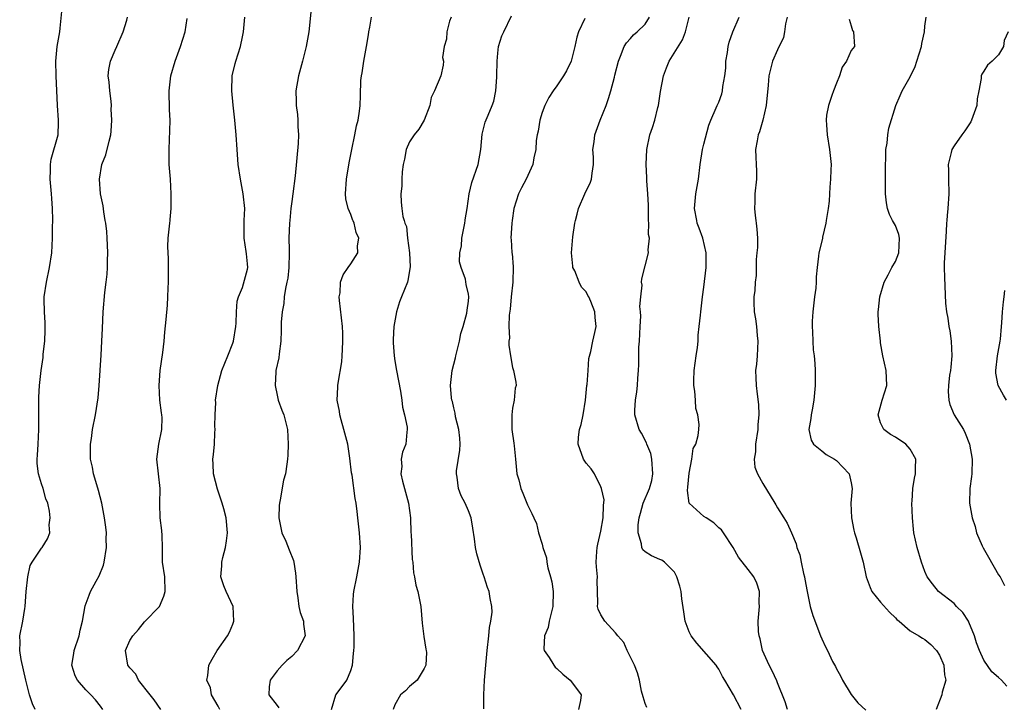
# Model space of a CAD drawing. Units: inches. Extents: x 2601000 to 2604000, y 1524000 to 1527000.
# Drawn here: x 2602144 to 2602278, y 1524107 to 1524201 of the extents above; entities that cross this region are included whole.
import ezdxf

# ---------------------------------------------------------------- set-up
doc = ezdxf.new("R2010")
doc.units = ezdxf.units.IN
doc.header["$MEASUREMENT"] = 0
doc.layers.add('LD26011524_2ft', color=9, linetype='Continuous')

msp = doc.modelspace()

# ---------------------------------------------------------------- linework, layer by layer
at = {"layer": 'LD26011524_2ft'}
for points, elevation in [([(2602183.7, 1524203), (2602183.3, 1524199), (2602182.97, 1524197), (2602182.46, 1524195), (2602181.89, 1524193), (2602181.54, 1524191), (2602181.59, 1524189.59), (2602181.59, 1524189), (2602181.76, 1524187.76), (2602181.82, 1524187), (2602181.84, 1524186.16), (2602181.91, 1524185), (2602181.85, 1524183.85), (2602181.45, 1524179.45), (2602181.16, 1524177), (2602181, 1524175.96), (2602180.88, 1524175), (2602180.71, 1524173.38), (2602180.67, 1524173), (2602180.6, 1524171), (2602180.62, 1524169.38), (2602180.64, 1524169), (2602180.59, 1524167), (2602180.44, 1524165.56), (2602180.34, 1524165), (2602180.15, 1524164.15), (2602179.98, 1524163), (2602179.9, 1524162.1), (2602179.67, 1524161), (2602179.57, 1524159.57), (2602179.57, 1524158.43), (2602179.53, 1524157), (2602179.3, 1524155.3), (2602179.25, 1524154.75), (2602178.85, 1524153), (2602178.82, 1524152.82), (2602178.73, 1524151), (2602179, 1524149.67), (2602179.16, 1524149), (2602179.64, 1524147.64), (2602179.9, 1524147), (2602180.4, 1524145), (2602180.52, 1524143), (2602180.47, 1524141.53), (2602180.42, 1524141), (2602180.31, 1524140.31), (2602180.14, 1524139), (2602179.89, 1524138.11), (2602179.44, 1524135.44), (2602179.32, 1524135), (2602179.29, 1524134.71), (2602179.25, 1524133), (2602179.65, 1524131), (2602180.17, 1524129.83), (2602180.66, 1524128.66), (2602181.21, 1524127.21), (2602181.27, 1524127), (2602181.51, 1524125.51), (2602181.57, 1524125), (2602181.68, 1524123), (2602181.84, 1524122.16), (2602181.97, 1524121), (2602182.15, 1524120.15), (2602182.57, 1524119), (2602182.6, 1524118.6), (2602182.8, 1524117), (2602181.79, 1524115), (2602181, 1524114.21), (2602180.34, 1524113.66), (2602179.69, 1524113), (2602179, 1524112.25), (2602178.06, 1524111), (2602177.94, 1524110.06), (2602177.87, 1524109), (2602179, 1524107.52), (2602179.22, 1524107.22)], 8044), ([(2602146.12, 1524107), (2602145.77, 1524107.77), (2602145.38, 1524109), (2602144.86, 1524111), (2602144.21, 1524113.79), (2602144.03, 1524115), (2602144.1, 1524116.1), (2602144.05, 1524117), (2602144.46, 1524119), (2602144.71, 1524120.71), (2602144.78, 1524121), (2602144.93, 1524123), (2602145.12, 1524125), (2602145.45, 1524126.55), (2602145.72, 1524127), (2602147, 1524128.91), (2602147.09, 1524129), (2602147.83, 1524130.17), (2602148.11, 1524131), (2602148.05, 1524132.05), (2602148.18, 1524133), (2602148.08, 1524133.92), (2602147.86, 1524135), (2602147.6, 1524135.6), (2602147.21, 1524137), (2602147, 1524137.65), (2602146.6, 1524139), (2602146.4, 1524140.4), (2602146.42, 1524141), (2602146.47, 1524141.53), (2602146.52, 1524143), (2602146.63, 1524145), (2602146.62, 1524145.38), (2602146.65, 1524148.65), (2602146.62, 1524149.38), (2602146.73, 1524151), (2602146.94, 1524153), (2602147.2, 1524154.8), (2602147.23, 1524155.23), (2602147.45, 1524157), (2602147.5, 1524158.5), (2602147.5, 1524159), (2602147.49, 1524159.49), (2602147.38, 1524161), (2602147.36, 1524162.64), (2602147.37, 1524163), (2602147.67, 1524165), (2602148.07, 1524167), (2602148.38, 1524169), (2602148.5, 1524171), (2602148.48, 1524172.48), (2602148.52, 1524173.38), (2602148.52, 1524173.48), (2602148.48, 1524175), (2602148.38, 1524176.38), (2602148.36, 1524177), (2602148.16, 1524179), (2602148.21, 1524180.21), (2602148.2, 1524181), (2602148.31, 1524181.69), (2602149.25, 1524185), (2602149.32, 1524186.68), (2602149.32, 1524187), (2602149.19, 1524189), (2602148.99, 1524193), (2602148.95, 1524195), (2602149.14, 1524197), (2602149.5, 1524199), (2602149.51, 1524199.51), (2602149.8, 1524202.2)], 8052), ([(2602207.07, 1524107.07), (2602207.1, 1524109), (2602207.2, 1524111), (2602207.34, 1524113), (2602207.5, 1524114.5), (2602207.52, 1524115), (2602207.76, 1524117), (2602207.85, 1524118.15), (2602208.06, 1524119), (2602208.23, 1524120.23), (2602208.19, 1524121), (2602207.95, 1524122.05), (2602207.8, 1524123), (2602207.58, 1524123.58), (2602207.14, 1524125), (2602207, 1524125.37), (2602206.6, 1524126.6), (2602206.15, 1524128.15), (2602205.95, 1524129), (2602205.83, 1524130.17), (2602205.6, 1524131.6), (2602205.39, 1524133), (2602205, 1524133.96), (2602204.55, 1524135), (2602204, 1524136), (2602203.67, 1524137), (2602203.47, 1524138.53), (2602203.37, 1524139), (2602203.39, 1524139.39), (2602203.81, 1524142.19), (2602203.87, 1524143), (2602203.85, 1524143.85), (2602203.71, 1524145), (2602203.25, 1524146.75), (2602203.21, 1524147.21), (2602203, 1524147.94), (2602202.82, 1524148.82), (2602202.75, 1524149), (2602202.71, 1524149.29), (2602202.57, 1524151), (2602202.77, 1524153), (2602203.24, 1524154.76), (2602203.27, 1524155), (2602203.79, 1524157), (2602203.96, 1524158.04), (2602204.3, 1524159), (2602204.78, 1524160.78), (2602204.81, 1524161.19), (2602205, 1524162.45), (2602205.05, 1524163), (2602205, 1524163.37), (2602204.7, 1524164.7), (2602204.6, 1524165.4), (2602204.01, 1524167), (2602203.78, 1524167.78), (2602203.84, 1524169), (2602204.07, 1524169.93), (2602204.1, 1524171), (2602204.35, 1524172.35), (2602204.5, 1524173), (2602204.55, 1524173.38), (2602204.55, 1524173.45), (2602204.82, 1524175), (2602205.11, 1524177), (2602205.48, 1524178.52), (2602206.32, 1524181), (2602206.68, 1524183), (2602206.88, 1524185.12), (2602207.28, 1524186.72), (2602207.66, 1524187.66), (2602208.22, 1524189), (2602208.44, 1524189.56), (2602208.71, 1524191), (2602208.85, 1524192.85), (2602208.87, 1524193), (2602208.92, 1524195), (2602209, 1524196.11), (2602209.1, 1524197), (2602209.55, 1524198.45), (2602209.79, 1524199), (2602210.85, 1524201.15)], 8038), ([(2602155.33, 1524107), (2602155, 1524107.44), (2602154.31, 1524108.31), (2602153.68, 1524109), (2602153, 1524109.66), (2602151.89, 1524111), (2602151.57, 1524111.57), (2602151.11, 1524113), (2602151.39, 1524114.61), (2602151.43, 1524115), (2602152.12, 1524117), (2602152.24, 1524117.76), (2602152.55, 1524119), (2602152.91, 1524121.09), (2602153.46, 1524122.54), (2602153.67, 1524123), (2602154.43, 1524124.43), (2602154.85, 1524125.15), (2602155.4, 1524126.6), (2602155.5, 1524127), (2602155.84, 1524129), (2602155.8, 1524130.2), (2602155.81, 1524131), (2602155.74, 1524131.74), (2602155.56, 1524133), (2602155.2, 1524135), (2602154.75, 1524136.75), (2602154.5, 1524137.5), (2602154.05, 1524139), (2602153.91, 1524139.91), (2602153.66, 1524141), (2602153.64, 1524142.36), (2602153.66, 1524143), (2602153.78, 1524143.78), (2602153.94, 1524145), (2602154.34, 1524147), (2602154.7, 1524149.3), (2602154.83, 1524151), (2602155.1, 1524155.1), (2602155.2, 1524157), (2602155.26, 1524158.74), (2602155.37, 1524161), (2602155.61, 1524163.61), (2602155.79, 1524165), (2602155.9, 1524166.1), (2602155.95, 1524167), (2602155.94, 1524167.94), (2602155.99, 1524169), (2602155.97, 1524170.03), (2602155.93, 1524171), (2602155.87, 1524171.87), (2602155.72, 1524173), (2602155.65, 1524173.38), (2602155.44, 1524174.56), (2602155.38, 1524175.38), (2602155.03, 1524177), (2602154.87, 1524179), (2602155.21, 1524181), (2602155.72, 1524182.28), (2602156.17, 1524184.17), (2602156.41, 1524185), (2602156.47, 1524185.53), (2602156.57, 1524187), (2602156.48, 1524188.48), (2602156.49, 1524189), (2602156.44, 1524189.56), (2602156.26, 1524191), (2602156.17, 1524192.17), (2602156.05, 1524193), (2602156.14, 1524193.86), (2602156.36, 1524195), (2602157, 1524196.51), (2602157.24, 1524197), (2602158.08, 1524199), (2602158.58, 1524200.58), (2602158.68, 1524201)], 8050), ([(2602163.19, 1524107), (2602162.29, 1524108.29), (2602161.77, 1524109), (2602160.18, 1524111), (2602159.8, 1524111.8), (2602159, 1524112.65), (2602158.72, 1524113), (2602158.42, 1524115), (2602159, 1524116.36), (2602159.41, 1524117), (2602160.16, 1524117.84), (2602161, 1524118.9), (2602163.02, 1524121), (2602163.61, 1524122.39), (2602163.8, 1524123), (2602163.73, 1524125), (2602163.45, 1524127), (2602163.42, 1524127.42), (2602163.44, 1524129), (2602163.37, 1524130.63), (2602163.32, 1524131.32), (2602163.1, 1524133), (2602163.07, 1524134.93), (2602163.12, 1524137), (2602162.88, 1524139), (2602162.68, 1524141), (2602162.93, 1524143), (2602163.33, 1524145), (2602163.38, 1524146.62), (2602163.34, 1524147), (2602163.29, 1524147.29), (2602163.09, 1524149), (2602162.96, 1524151), (2602163.12, 1524153), (2602163.47, 1524155.47), (2602163.65, 1524157), (2602163.76, 1524158.24), (2602163.95, 1524159.95), (2602164.11, 1524161.89), (2602164.18, 1524163), (2602164.2, 1524164.2), (2602164.24, 1524165), (2602164.23, 1524168.23), (2602164.19, 1524169), (2602164.16, 1524169.84), (2602164.22, 1524171), (2602164.41, 1524173), (2602164.46, 1524173.38), (2602164.48, 1524173.52), (2602164.61, 1524175), (2602164.62, 1524176.62), (2602164.63, 1524177), (2602164.51, 1524179), (2602164.36, 1524181), (2602164.33, 1524183), (2602164.39, 1524184.38), (2602164.45, 1524185.55), (2602164.47, 1524187), (2602164.4, 1524188.4), (2602164.33, 1524191), (2602164.55, 1524193), (2602165.14, 1524195), (2602165.89, 1524197), (2602166.51, 1524199), (2602166.78, 1524200.78)], 8048), ([(2602171.22, 1524107), (2602171, 1524107.44), (2602170.09, 1524109), (2602169.94, 1524109.94), (2602169.45, 1524111), (2602169.6, 1524111.6), (2602169.72, 1524113), (2602170.17, 1524113.83), (2602170.86, 1524115), (2602172.26, 1524117), (2602172.52, 1524117.48), (2602173, 1524118.57), (2602173.14, 1524119), (2602173.04, 1524121), (2602172.08, 1524123), (2602171.77, 1524123.77), (2602171.36, 1524125), (2602171.5, 1524126.5), (2602171.51, 1524127), (2602171.63, 1524127.63), (2602171.99, 1524129), (2602172.12, 1524129.88), (2602172.26, 1524131), (2602172.1, 1524133), (2602171.78, 1524134.22), (2602171.55, 1524135), (2602170.89, 1524136.89), (2602170.38, 1524139), (2602170.31, 1524140.31), (2602170.29, 1524141), (2602170.38, 1524141.62), (2602170.49, 1524143), (2602170.55, 1524144.55), (2602170.59, 1524145), (2602170.56, 1524145.44), (2602170.58, 1524147), (2602170.66, 1524148.66), (2602170.64, 1524149), (2602170.94, 1524151), (2602171.5, 1524153), (2602172.31, 1524155), (2602173, 1524156.74), (2602173.09, 1524157), (2602173.38, 1524159), (2602173.43, 1524159.43), (2602173.47, 1524161), (2602173.59, 1524162.41), (2602173.76, 1524163), (2602174.3, 1524164.3), (2602175, 1524166.79), (2602175.04, 1524167), (2602175, 1524167.52), (2602174.84, 1524168.84), (2602174.82, 1524169.18), (2602174.51, 1524171), (2602174.52, 1524172.52), (2602174.54, 1524173.38), (2602174.6, 1524175), (2602174.38, 1524177), (2602174.01, 1524179), (2602173.71, 1524181), (2602173.56, 1524183), (2602173.45, 1524185), (2602173.27, 1524187), (2602173.02, 1524189.02), (2602172.83, 1524191), (2602172.9, 1524193), (2602173.29, 1524194.71), (2602173.38, 1524195), (2602174.04, 1524197), (2602174.3, 1524198.3), (2602174.46, 1524199), (2602174.64, 1524201)], 8046), ([(2602186.39, 1524107), (2602186.99, 1524109), (2602187.86, 1524110.14), (2602188.46, 1524111), (2602189, 1524112.29), (2602189.25, 1524113), (2602189.39, 1524114.61), (2602189.45, 1524115), (2602189.46, 1524115.46), (2602189.47, 1524117), (2602189.39, 1524119.39), (2602189.31, 1524121), (2602189.4, 1524122.6), (2602189.44, 1524123), (2602189.85, 1524125), (2602190.22, 1524127), (2602190.32, 1524129), (2602190.2, 1524131), (2602189.99, 1524133), (2602189.88, 1524133.88), (2602189.75, 1524135), (2602189.62, 1524135.62), (2602189.19, 1524138.81), (2602189.13, 1524139.13), (2602188.9, 1524141.1), (2602188.6, 1524143), (2602188.08, 1524145), (2602187.7, 1524146.3), (2602187.53, 1524147), (2602187.49, 1524147.49), (2602187.18, 1524149), (2602187.24, 1524150.76), (2602187.27, 1524151), (2602187.3, 1524151.31), (2602187.8, 1524154.2), (2602187.86, 1524155), (2602187.87, 1524155.87), (2602187.95, 1524157), (2602187.92, 1524158.08), (2602187.88, 1524159), (2602187.48, 1524162.52), (2602187.45, 1524163), (2602187.55, 1524163.55), (2602187.62, 1524165), (2602187.98, 1524166.02), (2602188.64, 1524167), (2602189, 1524167.5), (2602189.98, 1524169), (2602189.92, 1524169.92), (2602190.12, 1524171), (2602189.75, 1524171.75), (2602189.47, 1524173), (2602189.32, 1524173.32), (2602189.3, 1524173.38), (2602189, 1524174.2), (2602188.64, 1524175), (2602188.34, 1524176.34), (2602188.28, 1524177), (2602188.41, 1524179), (2602188.78, 1524181.22), (2602189.14, 1524183), (2602189.58, 1524185), (2602189.79, 1524186.21), (2602190.01, 1524187), (2602190.22, 1524188.22), (2602190.28, 1524189), (2602190.35, 1524190.35), (2602190.4, 1524192.4), (2602190.46, 1524193), (2602190.56, 1524193.44), (2602190.77, 1524195), (2602191.15, 1524197), (2602191.4, 1524198.6), (2602191.48, 1524199), (2602191.62, 1524199.62), (2602191.83, 1524201)], 8042), ([(2602202.64, 1524201), (2602202.42, 1524200.42), (2602202.06, 1524199), (2602202.02, 1524197.98), (2602201.68, 1524197), (2602201.49, 1524195.49), (2602201.59, 1524195), (2602201.55, 1524194.45), (2602201.23, 1524193), (2602200.39, 1524191), (2602199.92, 1524190.08), (2602199.74, 1524189), (2602198.97, 1524187), (2602198.24, 1524185.76), (2602197.63, 1524185), (2602197, 1524184.07), (2602196.56, 1524183), (2602196.3, 1524181.7), (2602196.14, 1524181), (2602195.99, 1524179.99), (2602195.93, 1524179), (2602195.94, 1524178.06), (2602195.81, 1524177), (2602195.88, 1524175.88), (2602195.95, 1524175), (2602196.09, 1524173.91), (2602196.25, 1524173.38), (2602196.36, 1524173), (2602196.57, 1524172.57), (2602196.74, 1524171), (2602196.99, 1524169), (2602197.07, 1524167.07), (2602196.78, 1524165.22), (2602196.71, 1524165), (2602195.92, 1524163), (2602195.64, 1524162.36), (2602195.23, 1524161), (2602194.87, 1524159), (2602194.78, 1524157.22), (2602194.78, 1524156.78), (2602194.9, 1524155), (2602195, 1524154.33), (2602195.22, 1524153), (2602195.78, 1524150.22), (2602195.97, 1524149), (2602196.05, 1524148.05), (2602196.32, 1524147), (2602196.67, 1524145.33), (2602196.68, 1524145), (2602196.63, 1524144.63), (2602196.5, 1524143), (2602196.05, 1524141.95), (2602195.88, 1524141), (2602195.97, 1524139.97), (2602195.82, 1524139), (2602196.02, 1524137.98), (2602196.85, 1524135), (2602197.12, 1524133), (2602197.19, 1524131), (2602197.22, 1524130.78), (2602197.37, 1524127.37), (2602197.44, 1524127), (2602197.54, 1524125.54), (2602197.67, 1524125), (2602197.87, 1524123.87), (2602198.12, 1524123), (2602198.52, 1524121), (2602198.71, 1524118.71), (2602198.92, 1524116.92), (2602199.21, 1524115.21), (2602199.26, 1524115), (2602199.28, 1524114.72), (2602199.21, 1524113), (2602199, 1524112.55), (2602198.01, 1524111), (2602197, 1524110.1), (2602196.45, 1524109.55), (2602195.78, 1524109), (2602195, 1524107.63), (2602194.78, 1524107)], 8040), ([(2602220.81, 1524200.81), (2602219.97, 1524199), (2602219.74, 1524198.26), (2602219.47, 1524197), (2602218.97, 1524195), (2602218.31, 1524193.69), (2602217.92, 1524193), (2602217, 1524191.65), (2602216.53, 1524191), (2602215.9, 1524190.1), (2602215.36, 1524189), (2602215, 1524188.04), (2602214.69, 1524187), (2602214.47, 1524185.53), (2602214.34, 1524185), (2602214.22, 1524184.22), (2602214.15, 1524183), (2602213.89, 1524181.89), (2602213.74, 1524181), (2602212.86, 1524179), (2602212.2, 1524177.8), (2602211.82, 1524177), (2602211.18, 1524175), (2602210.95, 1524173.38), (2602210.89, 1524173), (2602210.75, 1524171), (2602210.8, 1524170.8), (2602210.88, 1524169), (2602210.92, 1524168.92), (2602211.08, 1524167.08), (2602211.03, 1524165), (2602210.8, 1524163), (2602210.67, 1524161.33), (2602210.53, 1524160.53), (2602210.5, 1524159), (2602210.58, 1524157.42), (2602210.5, 1524157), (2602210.48, 1524156.48), (2602210.7, 1524155), (2602211, 1524153.42), (2602211.14, 1524153), (2602211.44, 1524151.44), (2602211.47, 1524151), (2602211.36, 1524150.63), (2602211.21, 1524149), (2602211, 1524147.89), (2602210.89, 1524147), (2602210.89, 1524145), (2602211.17, 1524143.17), (2602211.22, 1524142.78), (2602211.41, 1524141), (2602211.51, 1524139.51), (2602211.59, 1524139), (2602211.83, 1524138.17), (2602212.12, 1524137), (2602212.37, 1524136.37), (2602213, 1524134.8), (2602213.6, 1524133.6), (2602213.87, 1524133), (2602214.26, 1524132.26), (2602214.52, 1524131), (2602215, 1524129.46), (2602215.1, 1524129), (2602215.59, 1524127.59), (2602215.64, 1524127), (2602215.79, 1524126.21), (2602216.15, 1524125), (2602216.31, 1524124.31), (2602216.51, 1524123), (2602216.48, 1524121), (2602216.26, 1524120.26), (2602215.98, 1524119), (2602215.85, 1524118.15), (2602215.34, 1524117), (2602215.23, 1524115.23), (2602215.29, 1524115), (2602215.96, 1524114.04), (2602216.58, 1524113), (2602216.76, 1524112.76), (2602217, 1524112.56), (2602217.8, 1524111.8), (2602218.83, 1524111), (2602219, 1524110.74), (2602220.32, 1524109), (2602220.21, 1524108.21), (2602219.93, 1524107)], 8036), ([(2602229.25, 1524107.25), (2602229, 1524107.8), (2602228.72, 1524108.72), (2602228.53, 1524109.47), (2602228.24, 1524111), (2602227.97, 1524111.97), (2602227.56, 1524113), (2602226.58, 1524115), (2602226.09, 1524116.09), (2602225.31, 1524117), (2602225, 1524117.39), (2602223.51, 1524119), (2602223, 1524119.83), (2602222.63, 1524120.63), (2602222.55, 1524121), (2602222.57, 1524121.43), (2602222.51, 1524123), (2602222.5, 1524124.5), (2602222.51, 1524125), (2602222.38, 1524126.38), (2602222.36, 1524127), (2602222.43, 1524128.43), (2602222.47, 1524129), (2602222.56, 1524129.44), (2602223, 1524131.2), (2602223.32, 1524133), (2602223.33, 1524134.67), (2602223.45, 1524135.45), (2602223.08, 1524137), (2602223, 1524137.21), (2602222.12, 1524139), (2602221.68, 1524139.68), (2602221, 1524140.42), (2602220.63, 1524141), (2602219.92, 1524143), (2602219.97, 1524143.97), (2602220.07, 1524145), (2602220.3, 1524145.7), (2602220.57, 1524147), (2602220.91, 1524149), (2602221.1, 1524151), (2602221.13, 1524151.13), (2602221.25, 1524153), (2602221.37, 1524154.63), (2602221.61, 1524155.61), (2602221.88, 1524157), (2602222.16, 1524158.16), (2602222.33, 1524159), (2602222.2, 1524160.2), (2602222.16, 1524161), (2602221.63, 1524162.37), (2602221.35, 1524163), (2602221.22, 1524163.22), (2602221, 1524163.7), (2602220.35, 1524164.35), (2602220.03, 1524165), (2602219.44, 1524166.56), (2602219.2, 1524167), (2602219.16, 1524167.16), (2602218.99, 1524168.99), (2602219.16, 1524171.16), (2602219.46, 1524173), (2602219.56, 1524173.38), (2602219.78, 1524174.22), (2602219.95, 1524175), (2602220.81, 1524177), (2602221, 1524177.4), (2602221.55, 1524178.45), (2602221.72, 1524179), (2602221.81, 1524179.81), (2602222, 1524181), (2602221.97, 1524181.97), (2602221.92, 1524183), (2602222.07, 1524184.07), (2602222.17, 1524185), (2602222.89, 1524187), (2602223.69, 1524189), (2602224.04, 1524189.96), (2602224.36, 1524191), (2602224.82, 1524192.82), (2602224.9, 1524193.1), (2602225.37, 1524195), (2602225.67, 1524195.67), (2602226.17, 1524197), (2602226.48, 1524197.52), (2602227, 1524198.07), (2602227.43, 1524198.57), (2602227.93, 1524199), (2602229, 1524200.04), (2602229.59, 1524201)], 8034), ([(2602242.05, 1524107), (2602241, 1524108.97), (2602239.82, 1524111), (2602239.5, 1524111.5), (2602239, 1524112.46), (2602238.77, 1524112.78), (2602238.64, 1524113), (2602236.01, 1524116.01), (2602235.26, 1524117), (2602235, 1524117.55), (2602234.44, 1524119), (2602234.27, 1524120.27), (2602234, 1524122), (2602233.89, 1524123), (2602233.73, 1524123.73), (2602233.33, 1524125), (2602233, 1524125.62), (2602231.64, 1524127), (2602231.26, 1524127.26), (2602231, 1524127.34), (2602229.86, 1524127.86), (2602229, 1524128.41), (2602228.68, 1524128.68), (2602228.54, 1524129), (2602228.53, 1524129.47), (2602228.06, 1524131), (2602228.07, 1524132.07), (2602228.21, 1524133), (2602228.37, 1524133.63), (2602228.75, 1524135), (2602229.6, 1524137), (2602229.91, 1524138.09), (2602230.07, 1524139), (2602229.93, 1524141), (2602229.76, 1524141.76), (2602229.25, 1524143), (2602229.21, 1524143.21), (2602228.52, 1524144.52), (2602228.19, 1524145), (2602227.61, 1524147), (2602227.62, 1524147.62), (2602227.69, 1524149), (2602227.88, 1524150.12), (2602227.96, 1524151), (2602227.99, 1524151.99), (2602228.1, 1524153), (2602228.16, 1524153.84), (2602228.15, 1524155), (2602228.17, 1524156.17), (2602228.22, 1524157), (2602228.31, 1524159), (2602228.4, 1524160.4), (2602228.38, 1524161), (2602228.3, 1524161.7), (2602228.42, 1524163), (2602228.59, 1524164.59), (2602228.53, 1524165), (2602228.54, 1524165.46), (2602229.46, 1524169), (2602229.4, 1524169.4), (2602229.58, 1524171), (2602229.47, 1524171.47), (2602229.51, 1524173), (2602229.46, 1524173.38), (2602229.46, 1524173.46), (2602229.44, 1524175.44), (2602229.36, 1524177), (2602229.23, 1524178.77), (2602229.24, 1524179.24), (2602229.16, 1524181), (2602229.22, 1524183), (2602229.64, 1524185), (2602230.01, 1524185.99), (2602230.32, 1524187), (2602230.74, 1524188.74), (2602230.82, 1524189), (2602231.1, 1524190.9), (2602231.5, 1524193), (2602231.91, 1524194.09), (2602232.28, 1524195), (2602234.1, 1524197.9), (2602234.47, 1524199), (2602234.98, 1524201)], 8032), ([(2602248.34, 1524107), (2602248.05, 1524108.05), (2602247, 1524110.6), (2602246.9, 1524110.9), (2602246.26, 1524112.26), (2602245.86, 1524113), (2602244.96, 1524115), (2602244.61, 1524116.61), (2602244.48, 1524117), (2602244.42, 1524117.58), (2602244.35, 1524119), (2602244.49, 1524120.49), (2602244.53, 1524121), (2602244.5, 1524121.5), (2602244.56, 1524123), (2602244.16, 1524124.16), (2602243.75, 1524125), (2602243, 1524126), (2602241.67, 1524127.67), (2602240.95, 1524129), (2602239.67, 1524131), (2602239.37, 1524131.37), (2602239, 1524131.68), (2602238.34, 1524132.34), (2602237.31, 1524133), (2602237, 1524133.22), (2602235, 1524134.99), (2602234.74, 1524136.74), (2602234.81, 1524137.19), (2602235, 1524139.07), (2602235.36, 1524141), (2602235.55, 1524142.45), (2602235.87, 1524143), (2602236.2, 1524144.2), (2602236.31, 1524145), (2602236.33, 1524145.67), (2602236.15, 1524147), (2602235.87, 1524147.87), (2602235.84, 1524149), (2602235.77, 1524150.23), (2602235.64, 1524151), (2602235.64, 1524151.64), (2602235.67, 1524153), (2602235.94, 1524155), (2602236.12, 1524156.12), (2602236.21, 1524157), (2602236.2, 1524157.8), (2602236.36, 1524159), (2602236.54, 1524160.54), (2602236.55, 1524161), (2602236.63, 1524161.37), (2602236.81, 1524163), (2602237, 1524164.32), (2602237.28, 1524167), (2602237.3, 1524167.3), (2602237.3, 1524169), (2602236.83, 1524171), (2602236.35, 1524172.35), (2602236.09, 1524173), (2602236.02, 1524173.38), (2602235.71, 1524175), (2602235.9, 1524177), (2602236.24, 1524179), (2602236.46, 1524181), (2602236.79, 1524183), (2602237, 1524183.75), (2602237.66, 1524186.34), (2602237.93, 1524187), (2602238.67, 1524188.67), (2602238.79, 1524189), (2602239, 1524189.43), (2602239.42, 1524190.58), (2602239.52, 1524191), (2602239.58, 1524191.58), (2602239.85, 1524193), (2602239.95, 1524194.05), (2602239.99, 1524195), (2602240.19, 1524196.19), (2602240.29, 1524197), (2602240.42, 1524197.58), (2602240.92, 1524199), (2602241.78, 1524201)], 8030), ([(2602248.28, 1524201), (2602248.09, 1524200.09), (2602247.94, 1524199), (2602247.78, 1524198.22), (2602247, 1524196.55), (2602246.31, 1524195), (2602245.82, 1524193), (2602245.74, 1524191.74), (2602245.46, 1524189), (2602244.99, 1524187), (2602244.56, 1524185.44), (2602244.37, 1524185), (2602244.21, 1524184.21), (2602244.01, 1524183), (2602244.04, 1524181.96), (2602244.11, 1524181), (2602244.14, 1524180.14), (2602244.14, 1524179), (2602243.92, 1524177), (2602243.9, 1524175.9), (2602243.86, 1524175), (2602243.94, 1524174.06), (2602244.05, 1524173.38), (2602244.11, 1524173), (2602244.2, 1524172.2), (2602244.27, 1524171), (2602244.27, 1524169.73), (2602244.2, 1524169), (2602244.08, 1524168.08), (2602244.11, 1524167), (2602244.08, 1524165.92), (2602243.97, 1524165), (2602243.89, 1524163.89), (2602243.77, 1524163), (2602243.75, 1524162.25), (2602243.82, 1524161), (2602244.01, 1524160.01), (2602244.13, 1524159), (2602244.22, 1524157.78), (2602244.33, 1524157), (2602244.21, 1524155), (2602244.12, 1524153.88), (2602244.02, 1524153), (2602244.03, 1524152.03), (2602244.08, 1524151), (2602244.21, 1524149.79), (2602244.41, 1524148.41), (2602244.45, 1524147), (2602244.3, 1524145.7), (2602244.3, 1524145), (2602243.98, 1524143), (2602244.02, 1524141.98), (2602243.83, 1524141), (2602243.91, 1524139.91), (2602244.29, 1524139), (2602245, 1524137.66), (2602246.61, 1524135), (2602246.77, 1524134.77), (2602247, 1524134.36), (2602247.83, 1524133), (2602248.29, 1524132.29), (2602248.91, 1524131), (2602249.51, 1524129.51), (2602249.6, 1524129), (2602250.01, 1524128.01), (2602250.19, 1524127), (2602250.53, 1524125.47), (2602250.67, 1524125), (2602250.7, 1524124.7), (2602251, 1524123), (2602251.44, 1524121), (2602251.78, 1524119.78), (2602252.82, 1524117), (2602253, 1524116.57), (2602253.52, 1524115.52), (2602253.76, 1524115), (2602254.47, 1524113.53), (2602254.85, 1524112.85), (2602255, 1524112.52), (2602255.56, 1524111.56), (2602255.81, 1524111), (2602257, 1524109.04), (2602257.92, 1524107.92), (2602259, 1524106.89)], 8028), ([(2602256.72, 1524200.72), (2602257, 1524199.81), (2602257.17, 1524199.17), (2602257.33, 1524199), (2602257.47, 1524197), (2602257, 1524196.46), (2602256.36, 1524195), (2602255.79, 1524194.21), (2602255.43, 1524193), (2602255, 1524192.04), (2602254.6, 1524191), (2602254.36, 1524190.36), (2602253.9, 1524189), (2602253.66, 1524187.66), (2602253.58, 1524187), (2602253.64, 1524186.36), (2602253.73, 1524185), (2602254.07, 1524183), (2602254.26, 1524181), (2602254.25, 1524180.25), (2602254.21, 1524179), (2602254.1, 1524177.9), (2602254.07, 1524177), (2602254, 1524176), (2602253.88, 1524175), (2602253.62, 1524173.38), (2602253.56, 1524173), (2602253.1, 1524171.1), (2602253.08, 1524170.92), (2602252.58, 1524169), (2602252.54, 1524168.54), (2602252.37, 1524167), (2602252.26, 1524165.74), (2602252.26, 1524165), (2602252.18, 1524164.18), (2602252.02, 1524163), (2602251.78, 1524161), (2602251.7, 1524159.7), (2602251.69, 1524159), (2602251.74, 1524158.26), (2602251.77, 1524157), (2602251.84, 1524155.84), (2602251.95, 1524155), (2602252.05, 1524153.95), (2602252.1, 1524153), (2602252.09, 1524151), (2602252.02, 1524149.98), (2602251.93, 1524149), (2602251.68, 1524147.68), (2602251.57, 1524147), (2602251.52, 1524146.48), (2602251.24, 1524145), (2602251.56, 1524143.56), (2602251.86, 1524143), (2602253, 1524142.12), (2602253.61, 1524141.61), (2602254.71, 1524141), (2602254.88, 1524140.88), (2602255, 1524140.81), (2602256.74, 1524139), (2602257, 1524137.78), (2602257.13, 1524137), (2602256.94, 1524135), (2602257.03, 1524133), (2602257.35, 1524131.35), (2602257.45, 1524131), (2602257.69, 1524130.31), (2602258.28, 1524128.28), (2602258.62, 1524127), (2602259.02, 1524125), (2602259.56, 1524123.56), (2602259.81, 1524123), (2602261, 1524121.57), (2602262.2, 1524120.2), (2602263, 1524119.46), (2602263.22, 1524119.22), (2602263.51, 1524119), (2602265, 1524117.7), (2602266.18, 1524117), (2602266.67, 1524116.67), (2602267, 1524116.51), (2602267.83, 1524115.83), (2602268.57, 1524115), (2602269, 1524114.37), (2602269.6, 1524113), (2602269.69, 1524111.69), (2602269.86, 1524111), (2602269.37, 1524109.37), (2602269.31, 1524109), (2602268.54, 1524107)], 8026), ([(2602278.15, 1524110.15), (2602277.42, 1524111), (2602277, 1524111.34), (2602276.12, 1524112.12), (2602275, 1524113.7), (2602274.41, 1524115), (2602274.04, 1524116.03), (2602273.75, 1524117), (2602273, 1524118.86), (2602272.93, 1524119), (2602272.16, 1524120.16), (2602271.32, 1524121), (2602271, 1524121.38), (2602268.86, 1524123), (2602268.05, 1524124.05), (2602267.33, 1524125), (2602267, 1524125.75), (2602266.57, 1524127), (2602265.97, 1524129), (2602265.53, 1524131), (2602265.48, 1524131.48), (2602265.34, 1524133), (2602265.26, 1524135), (2602265.29, 1524135.29), (2602265.37, 1524137), (2602265.61, 1524138.39), (2602265.73, 1524139), (2602265.75, 1524139.75), (2602265.77, 1524141), (2602265, 1524142.33), (2602264.41, 1524143), (2602263, 1524143.95), (2602262.32, 1524144.32), (2602261.42, 1524145), (2602261, 1524145.92), (2602260.67, 1524147), (2602261.22, 1524149), (2602261.82, 1524151), (2602261.73, 1524153), (2602261.3, 1524155), (2602261, 1524156.77), (2602260.96, 1524157), (2602260.74, 1524159), (2602260.67, 1524160.67), (2602260.67, 1524161), (2602260.72, 1524161.28), (2602260.88, 1524163), (2602261.47, 1524165), (2602262.02, 1524166.02), (2602262.52, 1524167), (2602263, 1524167.83), (2602263.48, 1524169), (2602263.57, 1524171), (2602263.47, 1524171.47), (2602263, 1524172.68), (2602262.63, 1524173.38), (2602262.2, 1524174.2), (2602261.92, 1524175), (2602261.8, 1524175.8), (2602261.66, 1524177), (2602261.68, 1524179), (2602261.66, 1524179.66), (2602261.72, 1524183), (2602261.89, 1524183.89), (2602261.97, 1524185), (2602262.09, 1524185.91), (2602263.05, 1524189), (2602263.64, 1524190.36), (2602263.93, 1524191), (2602265, 1524192.89), (2602265.7, 1524194.3), (2602265.9, 1524195), (2602266.54, 1524197), (2602266.58, 1524197.42), (2602266.95, 1524199), (2602267, 1524199.75), (2602267.17, 1524201)], 8024), ([(2602278.32, 1524199), (2602277.8, 1524197.8), (2602277.71, 1524197), (2602277, 1524195.88), (2602276.13, 1524195), (2602275.54, 1524194.46), (2602275, 1524193.66), (2602274.75, 1524193.25), (2602274.64, 1524193), (2602274.67, 1524192.67), (2602274.36, 1524191), (2602274.11, 1524189.89), (2602274.07, 1524189), (2602273.34, 1524187), (2602273.24, 1524186.76), (2602272.44, 1524185.56), (2602272.03, 1524185), (2602271, 1524183.52), (2602270.67, 1524183), (2602270.6, 1524182.6), (2602270.16, 1524181), (2602270.21, 1524180.21), (2602270.2, 1524179), (2602270.26, 1524177), (2602270.11, 1524175), (2602270.06, 1524174.06), (2602269.98, 1524173.38), (2602269.94, 1524173), (2602269.91, 1524171.91), (2602269.77, 1524169.77), (2602269.74, 1524169), (2602269.65, 1524167.65), (2602269.65, 1524167), (2602269.66, 1524165.66), (2602269.83, 1524162.17), (2602269.95, 1524161), (2602270.13, 1524160.13), (2602270.25, 1524159), (2602270.39, 1524158.39), (2602270.58, 1524157), (2602270.66, 1524155), (2602270.53, 1524153.47), (2602270.47, 1524153), (2602270.37, 1524152.37), (2602270.22, 1524151), (2602270.18, 1524150.18), (2602270.25, 1524149), (2602270.41, 1524148.41), (2602271.01, 1524147.01), (2602272.24, 1524145), (2602272.5, 1524144.5), (2602273.07, 1524143), (2602273.42, 1524141), (2602273.38, 1524139), (2602273.35, 1524138.65), (2602273.13, 1524137), (2602273.07, 1524135), (2602273.42, 1524133), (2602273.83, 1524131.83), (2602274.04, 1524131), (2602274.8, 1524129.2), (2602274.93, 1524128.93), (2602275.66, 1524127.66), (2602277, 1524125.27), (2602277.23, 1524125), (2602277.81, 1524123.81)], 8022), ([(2602278.11, 1524149), (2602277.68, 1524149.68), (2602276.95, 1524151), (2602276.67, 1524152.67), (2602276.66, 1524153), (2602276.89, 1524155), (2602277.24, 1524157), (2602277.27, 1524157.27), (2602277.42, 1524159), (2602277.47, 1524159.47), (2602277.57, 1524161), (2602277.68, 1524162.32), (2602277.77, 1524163), (2602277.86, 1524163.86)], 8020)]:
    msp.add_lwpolyline(points, dxfattribs=dict(at, elevation=elevation))

doc.saveas('drawing.dxf')
